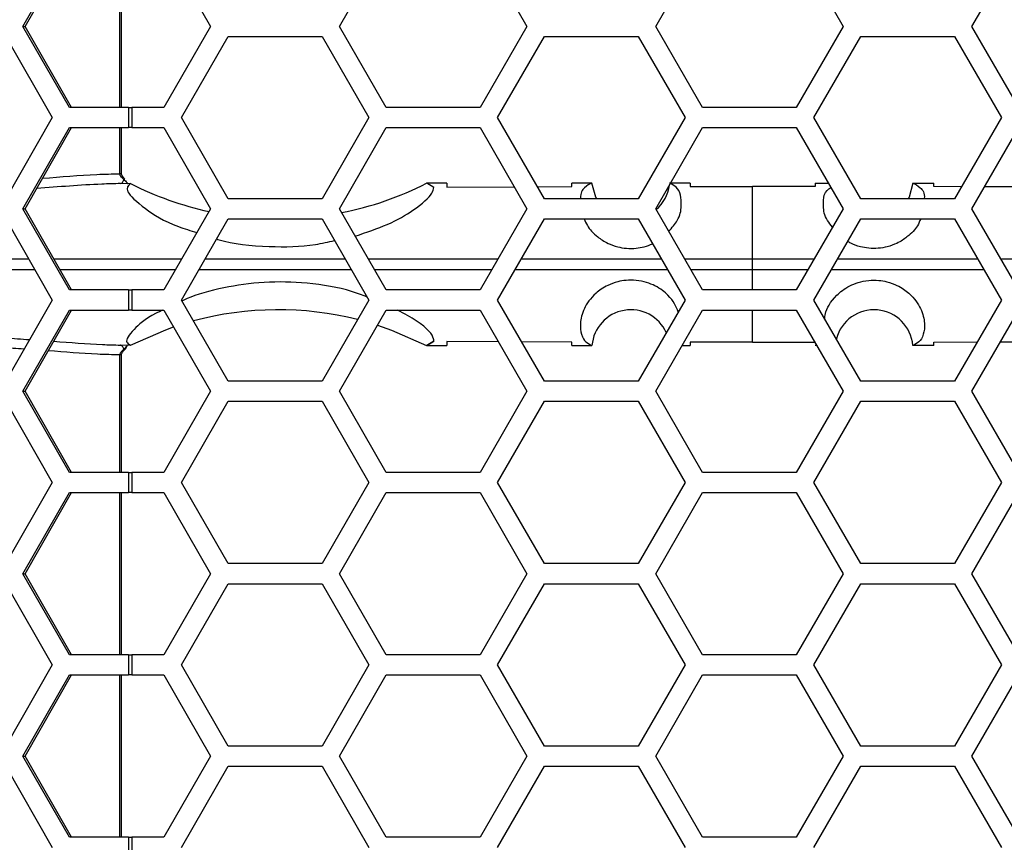
# Model space of a CAD drawing. Units: inches. Extents: x 0.3 to 33.8, y 0.2 to 21.7.
# Drawn here: x 9.2 to 9.3, y 6.9 to 7 of the extents above; entities that cross this region are included whole.
import ezdxf

# ---------------------------------------------------------------- set-up
doc = ezdxf.new("R2010")
doc.units = ezdxf.units.IN
doc.header["$MEASUREMENT"] = 0

msp = doc.modelspace()

# ---------------------------------------------------------------- linework, layer by layer
at = {"color": 7, "linetype": 'Continuous', "lineweight": 25}
for p, q in [((9.160082674806848, 7.025937588420905), (9.167237811776857, 7.038437588420906)), ((9.16042204290662, 7.025937588420905), (9.16757717987663, 7.038437588420906)), ((9.175010614015264, 7.013437588420905), (9.175010614015264, 7.038437588420906)), ((9.175249030626695, 7.013437588420905), (9.175249030626697, 7.038437588420906)), ((9.181761931574275, 7.038437588420906), (9.188978809939146, 7.025937588420905)), ((9.208811296479665, 7.025937588420905), (9.216028174844535, 7.038437588420906)), ((9.230461931574276, 7.038437588420906), (9.237678809939146, 7.025937588420905)), ((9.257511296479665, 7.025937588420905), (9.264728174844535, 7.038437588420906)), ((9.279161931574276, 7.038437588420906), (9.286378809939146, 7.025937588420905)), ((9.306211296479663, 7.025937588420905), (9.313428174844535, 7.038437588420906)), ((9.167237811776857, 7.013437588420905), (9.160082674806848, 7.025937588420905)), ((9.160082674806848, 7.025937588420905), (9.16042204290662, 7.025937588420905)), ((9.167577179876629, 7.013437588420905), (9.16042204290662, 7.025937588420905)), ((9.188978809939146, 7.025937588420905), (9.181761931574275, 7.013437588420905)), ((9.216028174844535, 7.013437588420905), (9.208811296479665, 7.025937588420905)), ((9.237678809939146, 7.025937588420905), (9.230461931574276, 7.013437588420905)), ((9.264728174844535, 7.013437588420905), (9.257511296479665, 7.025937588420905)), ((9.286378809939146, 7.025937588420905), (9.279161931574276, 7.013437588420905)), ((9.313428174844534, 7.013437588420905), (9.306211296479663, 7.025937588420905)), ((9.157420963854003, 7.024387588420906), (9.164576100824013, 7.011887588420905)), ((9.184475982633321, 7.011887588420905), (9.191692860998192, 7.024387588420906)), ((9.191692860998192, 7.024387588420906), (9.206126617727934, 7.024387588420906)), ((9.206126617727934, 7.024387588420906), (9.213343496092804, 7.011887588420905)), ((9.233175982633322, 7.011887588420905), (9.240392860998192, 7.024387588420906)), ((9.240392860998192, 7.024387588420906), (9.254826617727932, 7.024387588420906)), ((9.254826617727932, 7.024387588420906), (9.262043496092803, 7.011887588420905)), ((9.281875982633322, 7.011887588420905), (9.289092860998192, 7.024387588420906)), ((9.289092860998192, 7.024387588420906), (9.303526617727933, 7.024387588420906)), ((9.303526617727933, 7.024387588420906), (9.310743496092803, 7.011887588420905)), ((9.176309029193916, 7.013437588420905), (9.167237811776857, 7.013437588420905)), ((9.176309029193916, 7.013437588420905), (9.176309029193916, 7.010337588420906)), ((9.176309029193916, 7.013437588420905), (9.176844186582018, 7.013437588420905)), ((9.176844186582018, 7.013437588420905), (9.176844186582018, 7.010337588420906)), ((9.181761931574275, 7.013437588420905), (9.176844186582018, 7.013437588420905)), ((9.230461931574276, 7.013437588420905), (9.216028174844535, 7.013437588420905)), ((9.279161931574276, 7.013437588420905), (9.264728174844535, 7.013437588420905)), ((9.164576100824013, 7.011887588420905), (9.157420963854003, 6.999387588420905)), ((9.191692860998193, 6.999387588420905), (9.184475982633321, 7.011887588420905)), ((9.213343496092804, 7.011887588420905), (9.206126617727932, 6.999387588420905)), ((9.240392860998192, 6.999387588420905), (9.233175982633322, 7.011887588420905)), ((9.262043496092803, 7.011887588420905), (9.254826617727932, 6.999387588420905)), ((9.289092860998192, 6.999387588420905), (9.281875982633322, 7.011887588420905)), ((9.310743496092803, 7.011887588420905), (9.303526617727933, 6.999387588420905)), ((9.160082674806848, 6.997837588420906), (9.167237811776857, 7.010337588420906)), ((9.16042204290662, 6.997837588420906), (9.167577179876629, 7.010337588420906)), ((9.167237811776857, 7.010337588420906), (9.176309029193916, 7.010337588420906)), ((9.175010614015262, 7.003242957983536), (9.175010614015264, 7.010337588420906)), ((9.175249030626695, 7.003242957983536), (9.175249030626697, 7.010337588420906)), ((9.176844186582018, 7.010337588420906), (9.176309029193916, 7.010337588420906)), ((9.176844186582018, 7.010337588420906), (9.181761931574275, 7.010337588420906)), ((9.181761931574275, 7.010337588420906), (9.188978809939146, 6.997837588420905)), ((9.208811296479665, 6.997837588420906), (9.216028174844535, 7.010337588420906)), ((9.216028174844535, 7.010337588420906), (9.230461931574276, 7.010337588420906)), ((9.230461931574276, 7.010337588420906), (9.237678809939146, 6.997837588420905)), ((9.257511296479665, 6.997837588420906), (9.264728174844535, 7.010337588420906)), ((9.264728174844535, 7.010337588420906), (9.279161931574276, 7.010337588420906)), ((9.279161931574276, 7.010337588420906), (9.286378809939146, 6.997837588420905)), ((9.306211296479663, 6.997837588420906), (9.313428174844534, 7.010337588420906)), ((9.175249029537666, 7.003242957983536), (9.175010614015262, 7.003242957983536)), ((9.175294004438133, 7.002658458753408), (9.175441660133501, 7.002780250869705)), ((9.175616023946695, 7.002350146489138), (9.175294004438133, 7.002658458753408)), ((9.175101329326507, 7.00171025626081), (9.175087566788758, 7.001726985053857)), ((9.17664715305106, 7.001715054646599), (9.175101329326507, 7.00171025626081)), ((9.225329478225122, 7.001783343873367), (9.222243756674343, 7.001782117883156)), ((9.222265228963227, 7.001781005905586), (9.222243756674343, 7.001782117883156)), ((9.223371925220698, 7.001108487102273), (9.222265228963227, 7.001781005905586)), ((9.223371925220698, 7.001108487102273), (9.222265228963227, 7.001781005905586)), ((9.225329478225122, 7.001783343873367), (9.225329478225122, 7.001192105661001)), ((9.225329478225122, 7.001192105661001), (9.235722159726908, 7.001226606001141)), ((9.239324199974874, 7.00123856360936), (9.244579478225123, 7.001256009432858)), ((9.247696229951867, 7.001787265657932), (9.244579478225123, 7.001787069474261)), ((9.244579478225123, 7.001256009432858), (9.244579478225123, 7.001787069474261)), ((9.262829478225123, 7.00178758112982), (9.259654478225123, 7.001787565506066)), ((9.262829478225123, 7.00178758112982), (9.262829478225123, 7.001285017387074)), ((9.262829478225123, 7.001285017387074), (9.272404478225123, 7.001288855484999)), ((9.272404478225123, 6.99015085360085), (9.272404478225123, 7.001288855484999)), ((9.282079478225123, 7.001284936663477), (9.272404478225123, 7.001288855484999)), ((9.282079478225123, 7.001787580820516), (9.282079478225123, 7.001284936663477)), ((9.282079478225123, 7.001787580820516), (9.28409828656878, 7.001787570766226)), ((9.297112726500078, 7.001787267899339), (9.300329478225123, 7.001787061978903)), ((9.300329478225123, 7.001255769248536), (9.300329478225123, 7.001787061978903)), ((9.304597008970497, 7.001241560437003), (9.300329478225123, 7.001255769248536)), ((9.319579478225123, 7.001191676067178), (9.308169712841861, 7.001229665062605)), ((9.206126617727932, 6.999387588420905), (9.191692860998193, 6.999387588420905)), ((9.254826617727932, 6.999387588420905), (9.240392860998192, 6.999387588420905)), ((9.303526617727933, 6.999387588420905), (9.289092860998192, 6.999387588420905)), ((9.167237811776857, 6.985337588420905), (9.160082674806848, 6.997837588420906)), ((9.160082674806848, 6.997837588420906), (9.16042204290662, 6.997837588420906)), ((9.167577179876629, 6.985337588420905), (9.16042204290662, 6.997837588420906)), ((9.188978809939146, 6.997837588420905), (9.181761931574275, 6.985337588420905)), ((9.216028174844535, 6.985337588420905), (9.208811296479665, 6.997837588420906)), ((9.237678809939146, 6.997837588420905), (9.230461931574276, 6.985337588420905)), ((9.264728174844535, 6.985337588420905), (9.257511296479665, 6.997837588420906)), ((9.286378809939146, 6.997837588420905), (9.279161931574276, 6.985337588420905)), ((9.313428174844534, 6.985337588420905), (9.306211296479663, 6.997837588420906)), ((9.157420963854003, 6.996287588420905), (9.164576100824014, 6.983787588420905)), ((9.184475982633321, 6.983787588420905), (9.191692860998193, 6.996287588420905)), ((9.191692860998193, 6.996287588420905), (9.206126617727934, 6.996287588420905)), ((9.206126617727934, 6.996287588420905), (9.213343496092804, 6.983787588420905)), ((9.233175982633322, 6.983787588420905), (9.240392860998192, 6.996287588420905)), ((9.240392860998192, 6.996287588420905), (9.254826617727932, 6.996287588420905)), ((9.254826617727932, 6.996287588420905), (9.262043496092803, 6.983787588420905)), ((9.281875982633322, 6.983787588420905), (9.289092860998192, 6.996287588420905)), ((9.289092860998192, 6.996287588420905), (9.303526617727933, 6.996287588420905)), ((9.303526617727933, 6.996287588420905), (9.310743496092803, 6.983787588420905)), ((9.164822466435416, 6.990150063452408), (9.18454056612991, 6.990150324646928)), ((9.213249387159022, 6.990150589875657), (9.233240799842163, 6.990150729448426)), ((9.261949246594853, 6.990150833339943), (9.272404478225123, 6.99015085360085)), ((9.272404478225123, 6.988424323240964), (9.272404478225123, 6.99015085360085)), ((9.272404478225123, 6.99015085360085), (9.281940860851995, 6.990150835120556)), ((9.31064930285216, 6.990150735899425), (9.330640723032145, 6.990150596409574)), ((9.183544371852346, 6.988424865543979), (9.165809854194613, 6.988425100388572)), ((9.232244134425084, 6.988424454307897), (9.21424589948868, 6.988424579890326)), ((9.272404478225123, 6.988424323240964), (9.262946037082857, 6.988424341570219)), ((9.280944068307914, 6.988424339789602), (9.272404478225123, 6.988424323240964)), ((9.272404478225123, 6.985337588420905), (9.272404478225123, 6.988424323240964)), ((9.176309029193916, 6.985337588420905), (9.167237811776857, 6.985337588420905)), ((9.176309029193916, 6.985337588420905), (9.176309029193916, 6.982237588420905)), ((9.176309029193916, 6.985337588420905), (9.176844186582018, 6.985337588420905)), ((9.176844186582018, 6.985337588420905), (9.176844186582018, 6.982237588420905)), ((9.181761931574275, 6.985337588420905), (9.176844186582018, 6.985337588420905)), ((9.230461931574276, 6.985337588420905), (9.216028174844535, 6.985337588420905)), ((9.279161931574276, 6.985337588420905), (9.264728174844535, 6.985337588420905)), ((9.164576100824014, 6.983787588420905), (9.157420963854003, 6.971287588420905)), ((9.191692860998192, 6.971287588420905), (9.184475982633321, 6.983787588420905)), ((9.213343496092804, 6.983787588420905), (9.206126617727934, 6.971287588420905)), ((9.240392860998192, 6.971287588420905), (9.233175982633322, 6.983787588420905)), ((9.262043496092803, 6.983787588420905), (9.254826617727932, 6.971287588420905)), ((9.289092860998192, 6.971287588420905), (9.281875982633322, 6.983787588420905)), ((9.310743496092803, 6.983787588420905), (9.303526617727933, 6.971287588420905)), ((9.160082674806848, 6.969737588420906), (9.167237811776857, 6.982237588420905)), ((9.16042204290662, 6.969737588420906), (9.16757717987663, 6.982237588420905)), ((9.167237811776857, 6.982237588420905), (9.176309029193916, 6.982237588420905)), ((9.176844186582018, 6.982237588420905), (9.176309029193916, 6.982237588420905)), ((9.176844186582018, 6.982237588420905), (9.181761931574275, 6.982237588420905)), ((9.181761931574275, 6.982237588420905), (9.188978809939146, 6.969737588420906)), ((9.208811296479665, 6.969737588420906), (9.216028174844535, 6.982237588420905)), ((9.216028174844535, 6.982237588420905), (9.230461931574276, 6.982237588420905)), ((9.230461931574276, 6.982237588420905), (9.237678809939146, 6.969737588420906)), ((9.257511296479665, 6.969737588420906), (9.264728174844535, 6.982237588420905)), ((9.264728174844535, 6.982237588420905), (9.279161931574276, 6.982237588420905)), ((9.272404478225123, 6.977286321356815), (9.272404478225123, 6.982237588420905)), ((9.279161931574276, 6.982237588420905), (9.286378809939146, 6.969737588420906)), ((9.306211296479663, 6.969737588420906), (9.313428174844534, 6.982237588420905)), ((9.175087566788758, 6.976848191787957), (9.175101329326507, 6.976864920581004)), ((9.175101329326507, 6.976864920581004), (9.176647489689461, 6.976860121175261)), ((9.17529400443813, 6.975916718088405), (9.175616023946695, 6.976225030352675)), ((9.17577929575516, 6.976188632171706), (9.175782100701351, 6.976191209116243)), ((9.222243420191633, 6.976793059105321), (9.222265569624893, 6.976794208015304)), ((9.222243420191633, 6.976793059105321), (9.225329478225122, 6.976791832968448)), ((9.222265569624893, 6.976794208015304), (9.223371587213654, 6.977466314369373)), ((9.223371587213654, 6.977466314369373), (9.222265569624893, 6.976794208015304)), ((9.233279926366523, 6.97735667826527), (9.225329478225122, 6.977383071180812)), ((9.225329478225122, 6.977383071180812), (9.225329478225122, 6.976791832968448)), ((9.244579478225123, 6.977319167408956), (9.236895800585547, 6.977344674732742)), ((9.244579478225123, 6.976788107367555), (9.244579478225123, 6.977319167408956)), ((9.244579478225123, 6.976788107367555), (9.247696234071405, 6.976787911183667)), ((9.261581621077141, 6.976787597427033), (9.262829478225123, 6.976787588420908)), ((9.272404478225123, 6.977286321356815), (9.262829478225123, 6.97729015945474)), ((9.262829478225123, 6.97729015945474), (9.262829478225123, 6.976787588420908)), ((9.272404478225123, 6.977286321356815), (9.282018298720937, 6.977290215397815)), ((9.282308485494784, 6.976787597161827), (9.282079478225123, 6.976787596021298)), ((9.300329478225123, 6.976788114862913), (9.297112722378841, 6.976787911183667)), ((9.300329478225123, 6.977319407593279), (9.307021955078378, 6.977341690301469)), ((9.300329478225123, 6.976788114862913), (9.300329478225123, 6.977319407593279)), ((9.310608420999712, 6.977353631496832), (9.319579478225123, 6.977383500774636)), ((9.175010614015271, 6.957237588420905), (9.175010614015273, 6.975332218858277)), ((9.175249030503046, 6.975332218858277), (9.175010614015273, 6.975332218858277)), ((9.175249030626695, 6.957237588420905), (9.175249030626695, 6.975332218858277)), ((9.175441662102735, 6.975794924347817), (9.17529400443813, 6.975916718088405)), ((9.206126617727934, 6.971287588420905), (9.191692860998192, 6.971287588420905)), ((9.254826617727932, 6.971287588420905), (9.240392860998192, 6.971287588420905)), ((9.303526617727933, 6.971287588420905), (9.289092860998192, 6.971287588420905)), ((9.167237811776857, 6.957237588420905), (9.160082674806848, 6.969737588420906)), ((9.160082674806848, 6.969737588420906), (9.16042204290662, 6.969737588420906)), ((9.167577179876629, 6.957237588420905), (9.16042204290662, 6.969737588420906)), ((9.188978809939146, 6.969737588420906), (9.181761931574275, 6.957237588420905)), ((9.216028174844535, 6.957237588420905), (9.208811296479665, 6.969737588420906)), ((9.237678809939146, 6.969737588420906), (9.230461931574276, 6.957237588420905)), ((9.264728174844535, 6.957237588420905), (9.257511296479665, 6.969737588420906)), ((9.286378809939146, 6.969737588420906), (9.279161931574276, 6.957237588420905)), ((9.313428174844534, 6.957237588420905), (9.306211296479663, 6.969737588420906)), ((9.157420963854003, 6.968187588420904), (9.164576100824013, 6.955687588420905)), ((9.184475982633321, 6.955687588420905), (9.191692860998192, 6.968187588420904)), ((9.191692860998192, 6.968187588420904), (9.206126617727934, 6.968187588420904)), ((9.206126617727934, 6.968187588420904), (9.213343496092804, 6.955687588420905)), ((9.233175982633322, 6.955687588420905), (9.240392860998192, 6.968187588420904)), ((9.240392860998192, 6.968187588420904), (9.254826617727932, 6.968187588420904)), ((9.254826617727932, 6.968187588420904), (9.262043496092803, 6.955687588420905)), ((9.281875982633322, 6.955687588420905), (9.289092860998192, 6.968187588420904)), ((9.289092860998192, 6.968187588420904), (9.303526617727933, 6.968187588420904)), ((9.303526617727933, 6.968187588420904), (9.310743496092803, 6.955687588420905)), ((9.176309029193916, 6.957237588420905), (9.167237811776857, 6.957237588420905)), ((9.176309029193916, 6.957237588420905), (9.176309029193916, 6.954137588420906)), ((9.176309029193916, 6.957237588420905), (9.176844186582018, 6.957237588420905)), ((9.176844186582018, 6.957237588420905), (9.176844186582018, 6.954137588420906)), ((9.181761931574275, 6.957237588420905), (9.176844186582018, 6.957237588420905)), ((9.230461931574276, 6.957237588420905), (9.216028174844535, 6.957237588420905)), ((9.279161931574276, 6.957237588420905), (9.264728174844535, 6.957237588420905)), ((9.164576100824013, 6.955687588420905), (9.157420963854003, 6.943187588420906)), ((9.191692860998193, 6.943187588420906), (9.184475982633321, 6.955687588420905)), ((9.213343496092804, 6.955687588420905), (9.206126617727934, 6.943187588420906)), ((9.240392860998192, 6.943187588420906), (9.233175982633322, 6.955687588420905)), ((9.262043496092803, 6.955687588420905), (9.254826617727932, 6.943187588420906)), ((9.289092860998192, 6.943187588420906), (9.281875982633322, 6.955687588420905)), ((9.310743496092803, 6.955687588420905), (9.303526617727933, 6.943187588420906)), ((9.160082674806848, 6.941637588420906), (9.167237811776857, 6.954137588420905)), ((9.16042204290662, 6.941637588420905), (9.167577179876629, 6.954137588420906)), ((9.167237811776857, 6.954137588420905), (9.176309029193916, 6.954137588420906)), ((9.17501061401527, 6.929137588420907), (9.175010614015271, 6.954137588420906)), ((9.175249030626697, 6.929137588420907), (9.175249030626695, 6.954137588420906)), ((9.176844186582018, 6.954137588420906), (9.176309029193916, 6.954137588420906)), ((9.176844186582018, 6.954137588420906), (9.181761931574275, 6.954137588420906)), ((9.181761931574275, 6.954137588420906), (9.188978809939146, 6.941637588420905)), ((9.208811296479665, 6.941637588420906), (9.216028174844535, 6.954137588420906)), ((9.216028174844535, 6.954137588420906), (9.230461931574276, 6.954137588420906)), ((9.230461931574276, 6.954137588420906), (9.237678809939146, 6.941637588420905)), ((9.257511296479665, 6.941637588420905), (9.264728174844535, 6.954137588420905)), ((9.264728174844535, 6.954137588420905), (9.279161931574276, 6.954137588420905)), ((9.279161931574276, 6.954137588420905), (9.286378809939146, 6.941637588420905)), ((9.306211296479663, 6.941637588420905), (9.313428174844534, 6.954137588420905)), ((9.206126617727934, 6.943187588420906), (9.191692860998193, 6.943187588420906)), ((9.254826617727932, 6.943187588420906), (9.240392860998192, 6.943187588420906)), ((9.303526617727933, 6.943187588420906), (9.289092860998192, 6.943187588420906)), ((9.167237811776857, 6.929137588420907), (9.160082674806848, 6.941637588420906)), ((9.160082674806848, 6.941637588420906), (9.16042204290662, 6.941637588420905)), ((9.167577179876629, 6.929137588420907), (9.16042204290662, 6.941637588420905)), ((9.188978809939146, 6.941637588420905), (9.181761931574275, 6.929137588420907)), ((9.216028174844535, 6.929137588420907), (9.208811296479665, 6.941637588420906)), ((9.237678809939146, 6.941637588420905), (9.230461931574276, 6.929137588420907)), ((9.264728174844535, 6.929137588420907), (9.257511296479665, 6.941637588420905)), ((9.286378809939146, 6.941637588420905), (9.279161931574276, 6.929137588420907)), ((9.313428174844534, 6.929137588420907), (9.306211296479663, 6.941637588420905)), ((9.157420963854003, 6.940087588420906), (9.164576100824014, 6.927587588420905)), ((9.184475982633321, 6.927587588420905), (9.191692860998193, 6.940087588420906)), ((9.191692860998193, 6.940087588420906), (9.206126617727934, 6.940087588420906)), ((9.206126617727934, 6.940087588420906), (9.213343496092804, 6.927587588420905)), ((9.233175982633322, 6.927587588420905), (9.240392860998192, 6.940087588420906)), ((9.240392860998192, 6.940087588420906), (9.254826617727932, 6.940087588420906)), ((9.254826617727932, 6.940087588420906), (9.262043496092803, 6.927587588420905)), ((9.281875982633322, 6.927587588420905), (9.289092860998192, 6.940087588420906)), ((9.289092860998192, 6.940087588420906), (9.303526617727933, 6.940087588420906)), ((9.303526617727933, 6.940087588420906), (9.310743496092803, 6.927587588420905)), ((9.176309029193916, 6.929137588420907), (9.167237811776857, 6.929137588420907)), ((9.176309029193916, 6.929137588420907), (9.176309029193916, 6.926037588420905)), ((9.176309029193916, 6.929137588420907), (9.176844186582018, 6.929137588420907)), ((9.176844186582018, 6.929137588420907), (9.176844186582018, 6.926037588420905)), ((9.181761931574275, 6.929137588420907), (9.176844186582018, 6.929137588420907)), ((9.230461931574276, 6.929137588420907), (9.216028174844535, 6.929137588420907)), ((9.279161931574276, 6.929137588420907), (9.264728174844535, 6.929137588420907)), ((9.164576100824014, 6.927587588420905), (9.157420963854003, 6.915087588420906)), ((9.191692860998192, 6.915087588420906), (9.184475982633321, 6.927587588420905)), ((9.213343496092804, 6.927587588420905), (9.206126617727934, 6.915087588420905)), ((9.240392860998192, 6.915087588420905), (9.233175982633322, 6.927587588420905)), ((9.262043496092803, 6.927587588420905), (9.254826617727932, 6.915087588420906)), ((9.289092860998192, 6.915087588420905), (9.281875982633322, 6.927587588420905)), ((9.310743496092803, 6.927587588420905), (9.303526617727933, 6.915087588420906)), ((9.160082674806848, 6.913537588420906), (9.167237811776857, 6.926037588420905)), ((9.16042204290662, 6.913537588420906), (9.16757717987663, 6.926037588420905)), ((9.167237811776857, 6.926037588420905), (9.176309029193916, 6.926037588420905)), ((9.17501061401527, 6.901037588420905), (9.17501061401527, 6.926037588420905)), ((9.175249030626695, 6.901037588420905), (9.175249030626695, 6.926037588420905)), ((9.176844186582018, 6.926037588420905), (9.176309029193916, 6.926037588420905)), ((9.176844186582018, 6.926037588420905), (9.181761931574275, 6.926037588420905)), ((9.181761931574275, 6.926037588420905), (9.188978809939146, 6.913537588420906)), ((9.208811296479665, 6.913537588420906), (9.216028174844535, 6.926037588420905)), ((9.216028174844535, 6.926037588420905), (9.230461931574276, 6.926037588420905)), ((9.230461931574276, 6.926037588420905), (9.237678809939146, 6.913537588420906)), ((9.257511296479665, 6.913537588420906), (9.264728174844535, 6.926037588420905)), ((9.264728174844535, 6.926037588420905), (9.279161931574276, 6.926037588420905)), ((9.279161931574276, 6.926037588420905), (9.286378809939146, 6.913537588420906)), ((9.306211296479663, 6.913537588420906), (9.313428174844535, 6.926037588420905)), ((9.206126617727934, 6.915087588420905), (9.191692860998192, 6.915087588420906)), ((9.254826617727932, 6.915087588420906), (9.240392860998192, 6.915087588420905)), ((9.303526617727933, 6.915087588420906), (9.289092860998192, 6.915087588420905)), ((9.167237811776857, 6.901037588420905), (9.160082674806848, 6.913537588420906)), ((9.160082674806848, 6.913537588420906), (9.16042204290662, 6.913537588420906)), ((9.167577179876629, 6.901037588420905), (9.16042204290662, 6.913537588420906)), ((9.188978809939146, 6.913537588420906), (9.181761931574275, 6.901037588420905)), ((9.216028174844535, 6.901037588420905), (9.208811296479665, 6.913537588420906)), ((9.237678809939146, 6.913537588420906), (9.230461931574276, 6.901037588420905)), ((9.264728174844535, 6.901037588420905), (9.257511296479665, 6.913537588420906)), ((9.286378809939146, 6.913537588420906), (9.279161931574276, 6.901037588420905)), ((9.313428174844534, 6.901037588420905), (9.306211296479663, 6.913537588420906)), ((9.157420963854003, 6.911987588420905), (9.164576100824014, 6.899487588420906)), ((9.184475982633321, 6.899487588420906), (9.191692860998192, 6.911987588420905)), ((9.191692860998192, 6.911987588420905), (9.206126617727934, 6.911987588420905)), ((9.206126617727934, 6.911987588420905), (9.213343496092804, 6.899487588420906)), ((9.233175982633322, 6.899487588420906), (9.240392860998192, 6.911987588420905)), ((9.240392860998192, 6.911987588420905), (9.254826617727932, 6.911987588420905)), ((9.254826617727932, 6.911987588420905), (9.262043496092803, 6.899487588420906)), ((9.281875982633322, 6.899487588420906), (9.289092860998192, 6.911987588420905)), ((9.289092860998192, 6.911987588420905), (9.303526617727933, 6.911987588420905)), ((9.303526617727933, 6.911987588420905), (9.310743496092803, 6.899487588420906)), ((9.176309029193916, 6.901037588420905), (9.167237811776857, 6.901037588420905)), ((9.176309029193916, 6.901037588420905), (9.176309029193916, 6.897937588420905)), ((9.176309029193916, 6.901037588420905), (9.176844186582018, 6.901037588420905)), ((9.176844186582018, 6.901037588420905), (9.176844186582018, 6.897937588420905)), ((9.181761931574275, 6.901037588420905), (9.176844186582018, 6.901037588420905)), ((9.230461931574276, 6.901037588420905), (9.216028174844535, 6.901037588420905)), ((9.279161931574276, 6.901037588420905), (9.264728174844535, 6.901037588420905))]:
    msp.add_line(p, q, dxfattribs=at)
at = {"color": 7, "linetype": 'Continuous', "lineweight": 25, "flags": 128}
for points in [[(9.248422674950696, 6.999387588420905), (9.248286586361884, 6.999649070025861), (9.247696229950167, 7.001787267899339)], [(9.297112726500078, 7.001787267899339), (9.296522370088363, 6.999649070025861), (9.29638628149955, 6.999387588420905)], [(9.176647489689461, 6.976860121175261), (9.182069290950112, 6.979216344798738), (9.183263447588903, 6.979636886395193)], [(9.214681164726871, 6.9799044984588), (9.216828573396615, 6.979165221169835), (9.222243420191633, 6.976793059105321)]]:
    msp.add_lwpolyline(points, dxfattribs=at)
at = {"color": 7, "linetype": 'Continuous', "lineweight": 25}
for centre, radius, start, end in [((9.175721563394488, 7.002254994378997), 0.0001421003135286952, 64.4791488638418, 137.9628551615921), ((9.199379478225122, 7.046606406235673), 0.05031890355833613, 243.1430116878209, 257.7939170140876), ((9.199379478225122, 7.046606406235673), 0.05031890355833706, 281.1998096449248, 297.0255288322706), ((9.253675340683953, 7.002287502677337), 0.006000000000000292, 310.5355951417209, 352.4071133838939), ((9.199379478225122, 6.931968599118998), 0.05031890355833902, 75.93667373718762, 105.0245200730144), ((9.253675340683953, 6.976287502677337), 0.00600000000000055, 24.35001857935047, 175.215910036433), ((9.291133615766292, 6.976287502677337), 0.005999999999999838, 4.784089963566974, 165.3340284069063), ((9.175732466268144, 6.976362962874642), 0.0001805109272054284, 229.8290187957898, 285.0360909442669)]:
    msp.add_arc(centre, radius, start, end, dxfattribs=at)
for points, knots in [([(9.163116660148921, 7.002545075596895), (9.165918424706113, 7.002778730436717), (9.169955288036528, 7.00311538708134), (9.173826268075018, 7.003213071072041), (9.175010614015262, 7.003242957983536)], [0, 0, 0, 0, 0.6940449373368108, 1, 1, 1, 1]), ([(9.175294004438133, 7.002658458753408), (9.175272302263092, 7.002680510720663), (9.175182486597283, 7.002771774021118), (9.175066263591527, 7.002942128773304), (9.175013170221709, 7.003130155378192), (9.175011046675856, 7.003223865142982), (9.175010614015262, 7.003242957983536)], [0, 0, 0, 0, 0.1397571736075644, 0.578392883459244, 0.9140999076195254, 1, 1, 1, 1]), ([(9.175087566788758, 7.001726985053857), (9.175186624582723, 7.001766252121482), (9.175365589926585, 7.00183719499209), (9.17554002970083, 7.002140220105732), (9.175609509321092, 7.002332150497777), (9.175616023946695, 7.002350146489138)], [0, 0, 0, 0, 0.5290618495301016, 0.955843372185658, 1, 1, 1, 1]), ([(9.175453149150796, 7.002789320527871), (9.175409771781915, 7.002837182052089), (9.175312572726543, 7.002944429104243), (9.17524577988951, 7.003136048157363), (9.175251629210951, 7.003265985670147), (9.175253879600719, 7.003315976092482)], [0, 0, 0, 0, 0.3314958647051161, 0.7428086520860174, 1, 1, 1, 1]), ([(9.175782871581669, 7.002383389361637), (9.175781486432223, 7.002384915651639), (9.17565358441547, 7.002525850314101), (9.175523824766776, 7.002682044569752), (9.175395470385252, 7.002836547277511)], [0, 0, 0, 0, 0.01082977016808708, 1, 1, 1, 1]), ([(9.175616023946697, 7.002350146489138), (9.17577337194655, 7.002202165954028), (9.175962180346302, 7.002024597964257), (9.17612974761484, 7.0017953708304), (9.176153673239567, 7.001735029546385), (9.17616218951044, 7.001713551205678)], [0, 0, 0, 0, 0.7631007229688033, 0.9156762493713514, 0.9999999999999999, 0.9999999999999999, 0.9999999999999999, 0.9999999999999999]), ([(9.175087566788758, 7.001726985053857), (9.174130251895061, 7.001700025554173), (9.169933695602266, 7.001581843899643), (9.165570579515446, 7.001224413177786), (9.162202773802518, 7.000948519251725)], [0, 0, 0, 0, 0.2281191593545797, 1, 1, 1, 1]), ([(9.17664715305106, 7.001715054646599), (9.176288311557823, 7.001402533138315), (9.175570233232461, 7.000777145814006), (9.178351698782059, 6.998146700459431), (9.182304427534113, 6.995566401589824), (9.185888455646188, 6.994477357697074), (9.186867093617114, 6.994179988459971)], [0, 0, 0, 0, 0.3139706512206804, 0.628287206716377, 0.8985018413890579, 1, 1, 1, 1]), ([(9.211243260428876, 6.993625303298695), (9.212974057951342, 6.994211570942464), (9.216662303442812, 6.995460878828485), (9.220944409597012, 6.998019683557423), (9.223121562129379, 7.000044935854484), (9.22330803722186, 7.000837088628464), (9.223371925220698, 7.001108487102273)], [0, 0, 0, 0, 0.2156930781408454, 0.459631477782541, 0.8148650146266202, 1, 1, 1, 1]), ([(9.247696229790753, 7.001787265649551), (9.247325794127184, 7.001622035658204), (9.24664714208465, 7.001319328111), (9.245863971026917, 7.000285096379032), (9.245958267652515, 6.999408853560741), (9.245960556094586, 6.999387588420905)], [0, 0, 0, 0, 0.5397434383594032, 0.988830242097753, 1, 1, 1, 1]), ([(9.259526770580809, 6.994346684876382), (9.260012701130552, 6.994917871661479), (9.261240946347357, 6.996361611794853), (9.26152248861737, 6.99830383637933), (9.261333072856532, 7.00092261516785), (9.26039787400267, 7.00142587921347), (9.259731690377787, 7.001784376515729)], [0, 0, 0, 0, 0.1257172330660994, 0.317764730505014, 0.5140135566038293, 1, 1, 1, 1]), ([(9.284756610875146, 6.995027857222064), (9.284477752837526, 6.995365014399934), (9.283474141621396, 6.9965784444599), (9.283292836735571, 6.998288019738672), (9.28340947914102, 7.000454962538768), (9.284080734103048, 7.000857942994076), (9.28449234179354, 7.001105047095955)], [0, 0, 0, 0, 0.09674906385533166, 0.348200275900124, 0.600322091787019, 1, 1, 1, 1]), ([(9.297112726659494, 7.001787265649551), (9.297478041838485, 7.001622818964504), (9.298150596782083, 7.001320068251289), (9.298977322710726, 7.000275485441113), (9.298875526261456, 6.999399991472476), (9.29887408411947, 6.999387588420905)], [0, 0, 0, 0, 0.5396326376840922, 0.9934780131667115, 1, 1, 1, 1]), ([(9.246496323722294, 6.996287588420905), (9.246638708050208, 6.995950475232393), (9.24700775980679, 6.995076697786443), (9.248174684809861, 6.993723894215478), (9.249893928349044, 6.992581478179386), (9.251480918290152, 6.991981124090551), (9.253012069928836, 6.991713831582415), (9.254459427635872, 6.991727920165237), (9.255884339582883, 6.991975789203783), (9.256625395703283, 6.99228713773905), (9.257036546591381, 6.992459879348299)], [0, 0, 0, 0, 0.1609802604745058, 0.4172513139155572, 0.5686070253607629, 0.6738071086120534, 0.7544855624814909, 0.8355785936768766, 0.9087761299434902, 1, 1, 1, 1]), ([(9.298315950766579, 6.996287588420905), (9.298173108686465, 6.99593842468487), (9.297813657950337, 6.995059781907851), (9.296615399766363, 6.99371490584558), (9.294915827571634, 6.992581413701147), (9.29332721563029, 6.99198090224679), (9.291798996976313, 6.991714531208093), (9.290341922648135, 6.99172535348884), (9.28885935494689, 6.992002658972603), (9.287717553927331, 6.992393661128328), (9.287237425940734, 6.992735907090511), (9.287099188282484, 6.992834445983636)], [0, 0, 0, 0, 0.1565235055595023, 0.3938789553445944, 0.5366066868132318, 0.6358098757078275, 0.7118892822213465, 0.7883596332237435, 0.8573845692547443, 0.9589384003288703, 1, 1, 1, 1]), ([(9.189907977530664, 6.993196079569556), (9.190028834120138, 6.993156285256449), (9.192225483762998, 6.992432996902391), (9.197635765308828, 6.991905249907499), (9.203951138861294, 6.992011112992722), (9.2070811980042, 6.992730213859828), (9.208051736086334, 6.992953185613572)], [0, 0, 0, 0, 0.02511071459835578, 0.4564040942646924, 0.8314471057185853, 1, 1, 1, 1]), ([(9.139936649341532, 6.990149675396061), (9.142330846198629, 6.990149729922554), (9.14930349712529, 6.990149888720774), (9.156324183970519, 6.990149963104116), (9.160934179881082, 6.990150011946473)], [0, 0, 0, 0, 0.3433696713455343, 1, 1, 1, 1]), ([(9.18814953770701, 6.990150372452935), (9.190393311806385, 6.990150404382896), (9.19755364819649, 6.990150506277849), (9.204737275316951, 6.99015054102545), (9.209669829918704, 6.990150564884491)], [0, 0, 0, 0, 0.3133615485549077, 1, 1, 1, 1]), ([(9.236849758365622, 6.99015075464486), (9.238835857093514, 6.990150769900014), (9.246004367237024, 6.990150824961079), (9.253181229455784, 6.990150825798088), (9.25836967893081, 6.990150826403197)], [0, 0, 0, 0, 0.2770587874095504, 1, 1, 1, 1]), ([(9.28554980079049, 6.99015082812689), (9.291034911568202, 6.990150828049702), (9.29821165260449, 6.990150827948708), (9.305380052577233, 6.990150773669981), (9.30706971676299, 6.990150760875937)], [0, 0, 0, 0, 0.7642899123678386, 1, 1, 1, 1]), ([(9.161921508684063, 6.988425151878944), (9.156982059354744, 6.988425204454535), (9.149301017003879, 6.988425286211688), (9.141672551964595, 6.988425460374357), (9.138949725353116, 6.988425522538205)], [0, 0, 0, 0, 0.6430701854888227, 1, 1, 1, 1]), ([(9.210666313399507, 6.988424604866839), (9.20542273715483, 6.98842463051268), (9.197573768135877, 6.988424668901255), (9.18975023710581, 6.988424780657438), (9.187153288237004, 6.988424817753871)], [0, 0, 0, 0, 0.6680592358072641, 1, 1, 1, 1]), ([(9.25936646140894, 6.988424348506979), (9.25384570035699, 6.988424349421934), (9.2460039639281, 6.988424350721544), (9.23817134165684, 6.988424411220369), (9.235853063862969, 6.988424429126644)], [0, 0, 0, 0, 0.7040227763344148, 1, 1, 1, 1]), ([(9.308066418431824, 6.988424422945528), (9.30604456857486, 6.988424407512352), (9.298212066407043, 6.988424347725334), (9.290370438609848, 6.988424347184505), (9.284553016322008, 6.988424346783284)], [0, 0, 0, 0, 0.2581358822054006, 1, 1, 1, 1]), ([(9.260994158395592, 6.981970082215039), (9.26063835120941, 6.982800979447654), (9.260084508443093, 6.984094338434511), (9.257978751674933, 6.985757346154306), (9.256145847436331, 6.986523219227831), (9.254575736815347, 6.986853853651975), (9.252995737740862, 6.98685746287811), (9.251460510764412, 6.9865877659822), (9.24974474147138, 6.985936985209357), (9.247686402200427, 6.984469071806157), (9.246287963661093, 6.982322336003653), (9.245797625729546, 6.980136715773978), (9.246129770112478, 6.977563729006043), (9.247050026039197, 6.977107959693109), (9.247696244487425, 6.976787911183123)], [0, 0, 0, 0, 0.1161706974259215, 0.180829120170367, 0.2095577724835345, 0.2385423029700682, 0.264393338230602, 0.2865145016935568, 0.319808233962893, 0.3743480893030803, 0.4806504480932919, 0.5978350419235794, 0.7175933263849359, 1, 1, 1, 1]), ([(9.283554245093118, 6.980880752572101), (9.283564919156424, 6.981139168514225), (9.283604467155321, 6.982096613968812), (9.28466305254792, 6.984026015399279), (9.286825162795889, 6.985754853533217), (9.288664005042753, 6.98652366225326), (9.290233007274491, 6.986853748448805), (9.291813261094195, 6.986857484510285), (9.293348437794089, 6.986587759495183), (9.295064151259878, 6.985936973313814), (9.29712320621192, 6.984469217274409), (9.298521447650764, 6.98231234194352), (9.299032495146893, 6.980135064981869), (9.29866218258699, 6.977559029663343), (9.297752965008122, 6.977106543203342), (9.297112711962821, 6.976787911183123)], [0, 0, 0, 0, 0.04495584809124731, 0.1665639203929991, 0.2275344536911048, 0.2546245245298886, 0.2819558791493022, 0.306332462110089, 0.3271919120666998, 0.3585866867269106, 0.4100157801837252, 0.510255025608962, 0.6218309228379452, 0.7337008116435737, 1, 1, 1, 1]), ([(9.213074833356032, 6.984252925931092), (9.212297689415289, 6.98455490368088), (9.20973171710767, 6.985551973210544), (9.204064176993217, 6.986523510598596), (9.197147458998536, 6.986669455113105), (9.190775132152742, 6.985745337603818), (9.186449724239088, 6.984557704717751), (9.184821777165265, 6.983760687147005), (9.184564294564204, 6.983634627669701)], [0, 0, 0, 0, 0.09882460985845491, 0.3262988989719928, 0.5328908771598545, 0.7379932497137449, 0.9585599675545483, 1, 1, 1, 1]), ([(9.181611448447292, 6.982237588420905), (9.18125363285917, 6.982072579643687), (9.17895935506044, 6.981014559851559), (9.176761069515802, 6.978970709635681), (9.175660052331358, 6.977338971999798), (9.176395023133018, 6.97698255306193), (9.176647489689461, 6.976860121175261)], [0, 0, 0, 0, 0.06158457669926799, 0.3948741523703141, 0.7921359071407226, 1, 1, 1, 1]), ([(9.223371587213654, 6.977466314369373), (9.223356755964163, 6.977580563258762), (9.223269079283634, 6.978255959042679), (9.222142939601557, 6.979862019190999), (9.218792746214705, 6.981677348540281), (9.217758822566708, 6.982237588420905)], [0, 0, 0, 0, 0.1233952641724312, 0.7294656571543697, 1, 1, 1, 1]), ([(9.138370238902855, 6.980162015165268), (9.139584024998147, 6.979996745084143), (9.146071425499233, 6.979113415466782), (9.153688503599776, 6.978179532163076), (9.159854368279788, 6.977783403441192), (9.161093664676919, 6.977703784292329)], [0, 0, 0, 0, 0.1553348430562546, 0.8302281123397838, 0.9999999999999999, 0.9999999999999999, 0.9999999999999999, 0.9999999999999999]), ([(9.160248887333735, 6.976227961141203), (9.159113459592435, 6.976302763731762), (9.15304255125813, 6.976702718439517), (9.146016059212778, 6.97758344442966), (9.140020829221923, 6.978416580952138), (9.139313043021797, 6.978514939569628)], [0, 0, 0, 0, 0.1686718002477142, 0.9018548698785626, 1, 1, 1, 1]), ([(9.164835656278308, 6.977448156000163), (9.1673509694814, 6.977244538974854), (9.17082482223324, 6.976963327250277), (9.174165714893537, 6.976873090733405), (9.175087566788758, 6.976848191787957)], [0, 0, 0, 0, 0.7240701845417568, 1, 1, 1, 1]), ([(9.175616023946695, 6.976225030352675), (9.175608760035725, 6.976245059720527), (9.175553486860059, 6.976397468907852), (9.175424124393524, 6.976635173845897), (9.175249146005195, 6.976806813356346), (9.175132061313086, 6.976836797292597), (9.175087566788758, 6.976848191787957)], [0, 0, 0, 0, 0.04908101184198234, 0.3734714536795967, 0.7619066237868942, 0.9999999999999999, 0.9999999999999999, 0.9999999999999999, 0.9999999999999999]), ([(9.17539547038525, 6.975738629564301), (9.175437518794187, 6.975789872228889), (9.175564763348829, 6.975944939928215), (9.175694712928742, 6.976089539564163), (9.175781720214639, 6.976186355743748)], [0, 0, 0, 0, 0.3304535039168181, 1, 1, 1, 1]), ([(9.175616023946695, 6.976225030352675), (9.17577337194655, 6.976373010887786), (9.175962180346303, 6.976550578877559), (9.176129747614842, 6.976779806011419), (9.176153673239568, 6.976840147295431), (9.17616218951044, 6.976861625636136)], [0, 0, 0, 0, 0.763100722972377, 0.9156762493788114, 0.9999999999999999, 0.9999999999999999, 0.9999999999999999, 0.9999999999999999]), ([(9.175777847652325, 6.97619562219772), (9.175794664406837, 6.976211486024163), (9.175921840582257, 6.976331455711134), (9.176069744542875, 6.976562898208519), (9.176160785133051, 6.976777164345025), (9.176196626858914, 6.976861518676553)], [0, 0, 0, 0, 0.08457653524942511, 0.6396073794358483, 1, 1, 1, 1]), ([(9.175010614015273, 6.975332218858277), (9.173861044977137, 6.97536067245899), (9.170272000875476, 6.975449506817271), (9.166530822469957, 6.975757713307241), (9.163987941644324, 6.975967201411984)], [0, 0, 0, 0, 0.3202995019214955, 1, 1, 1, 1]), ([(9.175010614015273, 6.975332218858277), (9.175011094567893, 6.975352292054298), (9.175013540190257, 6.975454448311489), (9.175053786909759, 6.975584341014815), (9.175150772153607, 6.975761709793391), (9.175232612575801, 6.975850278822011), (9.17529400443813, 6.975916718088405)], [0, 0, 0, 0, 0.09029481296449002, 0.4595272285947348, 0.594569173929576, 1, 1, 1, 1]), ([(9.175250132907756, 6.975331462751734), (9.175259289153189, 6.975404545375723), (9.175279458840809, 6.975565534255634), (9.175371150999773, 6.9757167259793), (9.17543697420172, 6.975787371319409), (9.175442822728595, 6.975793648303179)], [0, 0, 0, 0, 0.4310103023244148, 0.9494440950873482, 1, 1, 1, 1])]:
    msp.add_open_spline(points, degree=3, knots=knots, dxfattribs=at)

doc.saveas('drawing.dxf')
